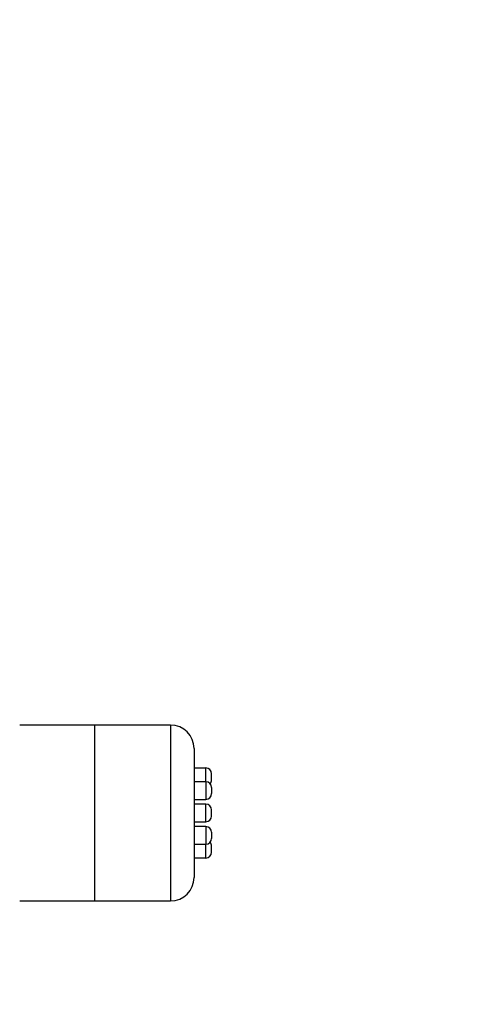
# Model space of a CAD drawing. Units: millimetres. Extents: x 0 to 744, y 0 to 1164.
# Drawn here: x 667 to 744, y 705 to 873 of the extents above; entities that cross this region are included whole.
import ezdxf
from ezdxf import colors
from ezdxf.entities.mleader import LeaderData, LeaderLine
from ezdxf.math import Vec2, Vec3

# ---------------------------------------------------------------- set-up
doc = ezdxf.new("R2010")
doc.units = ezdxf.units.MM
doc.layers.add('DV5_Défaut', color=7, linetype='Continuous')
doc.layers.add('Défaut', color=7, linetype='Continuous')

# ---------------------------------------------------------------- blocks, each defined once
blk = doc.blocks.new('_DOT')
at = {"color": 0}
blk.add_line((0, 0), (-1, 0), dxfattribs=at)
at = {"color": 0, "const_width": 0.333}
blk.add_lwpolyline([(-0.1665, 0, 1), (0.1665, 0, 1)], format="xyb", close=True, dxfattribs=at)
blk = doc.blocks.new('SE4')
at = {"layer": 'DV5_Défaut', "color": 7, "linetype": 'Continuous'}
for p, q in [((679.6, 752.65), (666.83, 752.65)), ((679.6, 752.65), (679.6, 722.65)), ((679.6, 752.65), (679.6, 722.65)), ((692.6, 752.65), (679.6, 752.65)), ((692.6, 752.65), (692.6, 722.65)), ((696.6, 748.65), (696.6, 726.65)), ((698.62, 745.33), (696.6, 745.33)), ((698.62, 742.97), (698.62, 745.33)), ((698.62, 742.97), (696.6, 742.97)), ((698.62, 742.97), (698.62, 739.97)), ((699.6, 743.31), (699.6, 744.36)), ((699.6, 742), (699.6, 740.95)), ((696.6, 739.97), (698.62, 739.97)), ((698.62, 739.15), (696.6, 739.15)), ((698.62, 736.15), (698.62, 739.15)), ((699.6, 737.13), (699.6, 738.18)), ((696.6, 736.15), (698.62, 736.15)), ((698.62, 735.33), (696.6, 735.33)), ((698.62, 735.33), (698.62, 732.33)), ((699.6, 734.36), (699.6, 733.31)), ((696.6, 732.33), (698.62, 732.33)), ((698.62, 729.97), (698.62, 732.33)), ((699.6, 730.94), (699.6, 732)), ((696.6, 729.97), (698.62, 729.97)), ((666.83, 722.65), (679.6, 722.65)), ((679.6, 722.65), (692.6, 722.65))]:
    blk.add_line(p, q, dxfattribs=at)
for centre, radius, start, end in [((692.6, 748.65), 4, 0, 90), ((698.62, 744.36), 0.973, 0, 90), ((698.62, 742), 0.973, 0, 90), ((698.62, 743.31), 0.973, 317.7916, 0), ((698.62, 740.95), 0.973, 270, 0), ((698.62, 738.18), 0.973, 0, 90), ((698.62, 737.13), 0.973, 270, 0), ((698.62, 734.36), 0.973, 0, 90), ((698.62, 733.31), 0.973, 270, 0), ((698.62, 732), 0.973, 0, 42.2084), ((698.62, 730.94), 0.973, 270, 0), ((692.6, 726.65), 4, 270, 0)]:
    blk.add_arc(centre, radius, start, end, dxfattribs=at)

msp = doc.modelspace()

# ---------------------------------------------------------------- block references
at = {"layer": 'Défaut'}
msp.add_blockref('SE4', (0, 0), dxfattribs=at)

# ---------------------------------------------------------------- leaders
at = {"layer": 'Défaut', "color": 7, "linetype": 'Continuous'}
ml = msp.add_multileader_mtext('Standard', dxfattribs=at)
ml.set_content('{\\pxsm0.9;\\fSolid Edge ISO|b1||i0||c0|p34;\\W1.;13/10/2017\\P}', color=256)
ml.set_leader_properties()
ml.set_arrow_properties(name='DOT')
ml.build(insert=Vec2(0, 0))
ml.multileader.update_dxf_attribs({"leader_type": 0, "dogleg_length": 0, "arrow_head_size": 12})
ctx = ml.context
ctx.base_point, ctx.char_height, ctx.arrow_head_size, ctx.landing_gap_size = Vec3(656.6, 1156.97), 12, 12, 4.2
notes = []
notes.append((ctx, [(0, (0, 0, 0), (0, 0), (1, 0), 1, [])]))
ctx.mtext.insert = Vec3(658.6, 1163.09)
for ctx, leaders in notes:
    for number, flags, end, landing, length, lines in leaders:
        leader = LeaderData()
        leader.index, (leader.has_last_leader_line, leader.has_dogleg_vector, leader.attachment_direction) = number, flags
        leader.last_leader_point, leader.dogleg_vector, leader.dogleg_length = Vec3(end), Vec3(landing), length
        for number, points, colour, breaks in lines:
            line = LeaderLine()
            line.index, line.vertices, line.color, line.breaks = number, Vec3.list(points), colors.encode_raw_color(colour), breaks
            leader.lines.append(line)
        ctx.leaders.append(leader)

doc.saveas('drawing.dxf')
